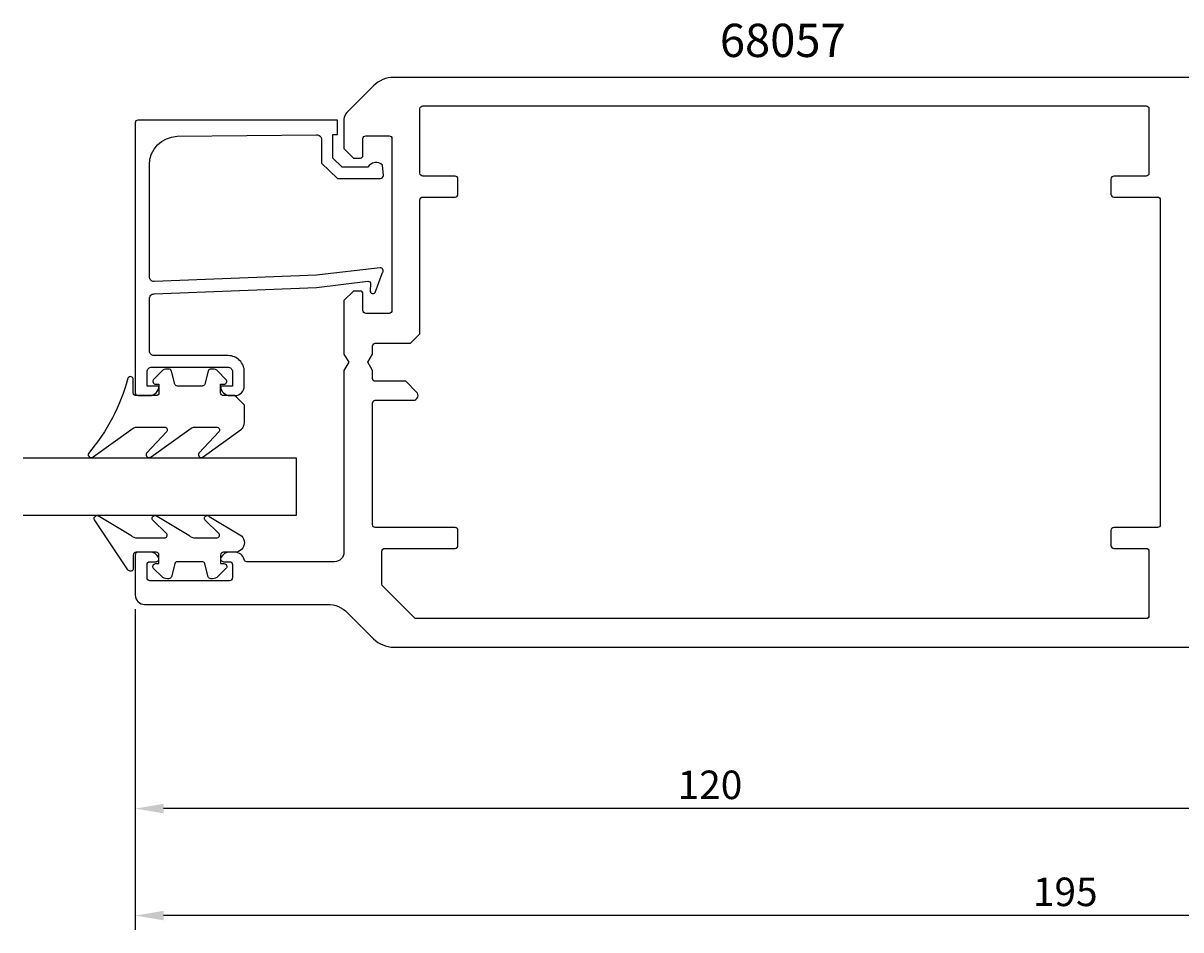
# Model space of a CAD drawing. Extents: x -12 to 204, y -2 to 99.
# Drawn here: x -12 to 110, y -2 to 94 of the extents above; entities that cross this region are included whole.
import ezdxf

# ---------------------------------------------------------------- set-up
doc = ezdxf.new("R2010")
doc.units = 0
doc.header["$LTSCALE"] = 7
doc.header["$PDMODE"] = 3
doc.header["$PDSIZE"] = -5
doc.layers.get('0').update_dxf_attribs({"linetype": 'CONTINUOUS'})
doc.layers.get('DEFPOINTS').update_dxf_attribs({"linetype": 'CONTINUOUS'})
for name, color, linetype in [('SAPA_ARTIKELNR', 4, 'CONTINUOUS'), ('SAPA_FOGBAND', 2, 'CONTINUOUS'), ('SAPA_GLAS', 4, 'CONTINUOUS'), ('SAPA_MATT', 1, 'CONTINUOUS'), ('SAPA_PROFIL', 7, 'CONTINUOUS')]:
    doc.layers.add(name, color=color, linetype=linetype)
doc.styles.add('ISO', font='isocp3.shx')
doc.dimstyles.get("Standard").update_dxf_attribs({"dimtxt": 0.18, "dimasz": 0.18, "dimexe": 0.18, "dimexo": 0.0625, "dimgap": 0.09, "dimtad": 0, "dimtih": 1, "dimtoh": 1, "dimzin": 0, "dimcen": 0.09, "dimazin": 3, "dimtfac": 1, "dimtofl": 0, "dimtmove": 0, "dimatfit": 3})

# ---------------------------------------------------------------- blocks, each defined once
blk = doc.blocks.new('*U95')
at = {"layer": 'SAPA_MATT', "color": 2, "style": 'ISO'}
blk.add_text('195', height=3, dxfattribs=at).set_placement((94.58, 1))
blk = doc.blocks.new('*D62')
at = {"layer": 'DEFPOINTS', "color": 0}
for p in [(0, 11.27), (195, 11.27), (0, 0)]:
    blk.add_point(p, dxfattribs=at)
at = {"layer": 'SAPA_MATT'}
for p, q in [((0, 9.77), (0, -1.5)), ((195, 9.77), (195, -1.5)), ((192, 0), (3, 0))]:
    blk.add_line(p, q, dxfattribs=at)
for points in [[(3, 0.5), (3, -0.5), (0, 0)], [(192, 0.5), (192, -0.5), (195, 0)]]:
    blk.add_solid(points, dxfattribs=at)
blk.add_blockref('*U95', (0, 0))
blk = doc.blocks.new('*U96')
at = {"layer": 'SAPA_MATT', "color": 2, "style": 'ISO'}
blk.add_text('120', height=3, dxfattribs=at).set_placement((57.15, 12.27))
blk = doc.blocks.new('*D61')
at = {"layer": 'DEFPOINTS', "color": 0}
for p in [(0, 33.77), (120, 32.68), (0, 11.27)]:
    blk.add_point(p, dxfattribs=at)
at = {"layer": 'SAPA_MATT'}
for p, q in [((0, 32.27), (0, 9.77)), ((120, 31.18), (120, 9.77)), ((117, 11.27), (3, 11.27))]:
    blk.add_line(p, q, dxfattribs=at)
for points in [[(3, 11.77), (3, 10.77), (0, 11.27)], [(117, 11.77), (117, 10.77), (120, 11.27)]]:
    blk.add_solid(points, dxfattribs=at)
blk.add_blockref('*U96', (0, 0))

msp = doc.modelspace()

# ---------------------------------------------------------------- linework, layer by layer
at = {"layer": 'SAPA_FOGBAND'}
for points in [[(10.507, 54.759), (9.307, 54.759, -0.4142136), (9.007, 55.059), (9.007, 55.959), (9.357, 55.959, 0.6681786), (9.569, 56.471), (8.715, 57.325, 0.1989124), (8.149, 57.559), (7.987, 57.559, 0.3394543), (7.697, 57.337), (7.334, 55.982, -0.3394543), (7.044, 55.759), (4.469, 55.759, -0.3394543), (4.179, 55.982), (3.816, 57.337, 0.3394543), (3.526, 57.559), (3.364, 57.559, 0.1989124), (2.798, 57.325), (1.944, 56.471, 0.6681786), (2.157, 55.959), (2.507, 55.959), (2.507, 55.059, -0.4142136), (2.207, 54.759), (0.107, 54.759, -0.4142136), (-0.193, 55.059), (-0.193, 56.459, 0.7754026), (-0.756, 56.604, -0.1086823), (-4.906, 48.676, 0.8680589), (-4.431, 48.319), (-0.461, 51.147, -0.1989124), (0.246, 51.44), (3.079, 51.44, -0.5773503), (3.339, 50.99), (1.201, 48.685, 0.8769765), (1.673, 48.323), (5.639, 51.147, -0.1989124), (6.346, 51.44), (8.578, 51.44, -0.5773503), (8.838, 50.99), (6.701, 48.686, 0.8769765), (7.172, 48.324), (11.214, 51.223, 0.1989124), (11.507, 51.93), (11.507, 53.759), (11.507, 53.749)], [(11.507, 39.268, -0.4142136), (10.507, 38.268), (9.307, 38.268, 0.4142136), (9.007, 37.968), (9.007, 37.068), (9.357, 37.068, -0.6681786), (9.569, 36.556), (8.715, 35.702, -0.1989124), (8.149, 35.468), (7.987, 35.468, -0.3394543), (7.697, 35.69), (7.334, 37.045, 0.3394543), (7.044, 37.268), (4.469, 37.268, 0.3394543), (4.179, 37.045), (3.816, 35.69, -0.3394543), (3.526, 35.468), (3.364, 35.468, -0.1989124), (2.798, 35.702), (1.944, 36.556, -0.6681786), (2.157, 37.068), (2.507, 37.068), (2.507, 37.968, 0.4142136), (2.207, 38.268), (0.107, 38.268, 0.4142136), (-0.193, 37.968), (-0.193, 36.568, -0.7754026), (-0.756, 36.423), (-4.276, 41.694, -0.8680589), (-3.801, 42.05), (-0.461, 40.061, 0.1989124), (0.246, 39.768), (3.079, 39.768, 0.5773503), (3.339, 40.218), (1.831, 41.684, -0.8769765), (2.303, 42.047), (5.639, 40.061, 0.1989124), (6.346, 39.768), (8.578, 39.768, 0.5773503), (8.838, 40.218), (7.331, 41.684, -0.8769765), (7.803, 42.046), (11.214, 39.985, -0.1989124), (11.507, 39.278)]]:
    msp.add_lwpolyline(points, format="xyb", close=True, dxfattribs=at)
at = {"layer": 'SAPA_GLAS'}
msp.add_lwpolyline([(-11.8, 42.17), (17, 42.17), (17, 48.17), (-11.8, 48.17)], dxfattribs=at)
at = {"layer": 'SAPA_PROFIL'}
msp.add_line((9.3, 37.27), (9.3, 37.27), dxfattribs=at)
for points in [[(114.757, 88.27), (108.005, 88.27), (27.243, 88.27, 0.1989124), (25.121, 87.391), (22.293, 84.563, 0.1989124), (22, 83.856), (22, 80.77), (23, 79.77), (23.7, 79.77, 0.4142136), (24, 80.07), (24, 81.82, -0.4142136), (24.3, 82.12), (26.75, 82.12, -0.4142136), (27.05, 81.82), (27.05, 63.72, -0.4142136), (26.75, 63.42), (24.3, 63.42, -0.4142136), (24, 63.72), (24, 65.47, 0.4142136), (23.7, 65.77), (23, 65.77), (22, 64.77), (22, 59.136), (22.5, 58.27), (22, 57.404), (22, 38.27, -0.4142136), (21, 37.27), (11.765, 37.27, -0.3475405), (11.473, 37.501, 0.3475405), (10.5, 38.27), (9.932, 38.27, 0.2896899), (9.029, 37.699, 0.5507604), (9.3, 37.27), (9.95, 37.27, -0.4142136), (10.25, 36.97), (10.25, 35.57, -0.4142136), (9.95, 35.27), (1.55, 35.27, -0.4142136), (1.25, 35.57), (1.25, 36.97, -0.4142136), (1.55, 37.27), (2.2, 37.27), (2.2, 37.27, 0.5507604), (2.471, 37.699, 0.2896899), (1.568, 38.27), (0.3, 38.27, 0.4142136), (0, 37.97), (0, 33.77, 0.4142136), (1, 32.77), (20.257, 32.77, -0.1989124), (22.379, 31.891), (25.121, 29.149, 0.1989124), (27.243, 28.27), (114.757, 28.27, 0.1989124)], [(19.121, 67.449), (2, 66.767, -0.4142136), (1.5, 67.267), (1.5, 79.067, -0.4076767), (4.433, 82.066), (19.121, 82.221, -0.418213), (19.632, 81.725), (19.645, 79.251), (21.3, 77.625), (25.849, 77.625, 0.4293388), (26.146, 77.943), (26.073, 79.024, 0.4883398), (24.511, 78.803), (21.812, 78.803), (20.841, 79.758), (20.841, 82.257), (21.315, 82.257), (21.315, 83.77), (0.297, 83.77, 0.4116378), (0, 83.47), (0, 55.067, 0.4142136), (0.3, 54.767), (1.51, 54.767, 0.4142136), (2.5, 55.757), (2.5, 55.767), (1.25, 55.767), (1.25, 57.267, -0.4142136), (1.75, 57.767), (9.75, 57.767, -0.4142136), (10.25, 57.267), (10.25, 55.767), (9, 55.767), (9, 55.757, 0.4142136), (9.99, 54.767), (10.5, 54.767, 0.4142136), (11.5, 55.767), (11.5, 57.267, 0.4142136), (9.8, 58.967), (2, 58.967, -0.4142136), (1.5, 59.467), (1.5, 64.967, -0.4142136), (2, 65.467), (19.121, 66.139), (24.524, 66.796, -0.4666505), (24.804, 66.534), (24.764, 65.811, 0.7332303), (25.301, 65.611), (26.071, 67.721, 0.6681786), (25.798, 68.203), (19.121, 67.449), (19.121, 67.458)]]:
    msp.add_lwpolyline(points, format="xyb", dxfattribs=at)
msp.add_lwpolyline([(25.3, 56.27, -0.4142136), (25, 56.57), (25, 57.404), (24.5, 58.27), (25, 59.136), (25, 59.97, -0.4142136), (25.3, 60.27), (29, 60.27), (30, 61.27), (30, 75.37, -0.4142136), (30.3, 75.67), (33.7, 75.67, 0.4142136), (34, 75.97), (34, 77.57, 0.4142136), (33.7, 77.87), (30.3, 77.87, -0.4142136), (30, 78.17), (30, 84.97, -0.4142136), (30.3, 85.27), (106.5, 85.27, -0.4142136), (106.8, 84.97), (106.8, 78.17, -0.4142136), (106.5, 77.87), (103.1, 77.87, 0.4142136), (102.8, 77.57), (102.8, 75.97, 0.4142136), (103.1, 75.67), (107.7, 75.67, -0.4142136), (108, 75.37), (108, 41.17, -0.4142136), (107.7, 40.87), (103.1, 40.87, 0.4142136), (102.8, 40.57), (102.8, 38.97, 0.4142136), (103.1, 38.67), (106.5, 38.67, -0.4142136), (106.8, 38.37), (106.8, 31.57, -0.4142136), (106.5, 31.27), (29.5, 31.27), (26.088, 34.682, -0.1989124), (26, 34.894), (26, 38.37, -0.4142136), (26.3, 38.67), (33.7, 38.67, 0.4142136), (34, 38.97), (34, 40.57, 0.4142136), (33.7, 40.87), (25.3, 40.87, -0.4142136), (25, 41.17), (25, 53.97, -0.4142136), (25.3, 54.27), (29.3, 54.27, 0.6681786), (29.654, 55.124), (28.507, 56.27)], format="xyb", close=True, dxfattribs=at)

# ---------------------------------------------------------------- texts
at = {"layer": 'SAPA_ARTIKELNR', "style": 'ISO'}
msp.add_text('68057', height=3.5, dxfattribs=at).set_placement((61.599, 90.42))

# ---------------------------------------------------------------- dimensions: what is measured, and where the dimension line sits
at = {"layer": 'SAPA_MATT'}
for base, p1, p2, picture, middle in [((0, 11.271), (120, 32.684), (0, 33.77), '*D61', (60, 13.772)), ((0, 0), (195, 11.271), (0, 11.271), '*D62', (97.5, 2.5))]:
    dim = msp.add_linear_dim(base=base, p1=p1, p2=p2, angle=180, dimstyle='Standard', override={"dimscale": 1}, dxfattribs=at)
    dim.commit()
    dim.dimension.update_dxf_attribs({"geometry": picture, "text_midpoint": middle})

doc.saveas('drawing.dxf')
